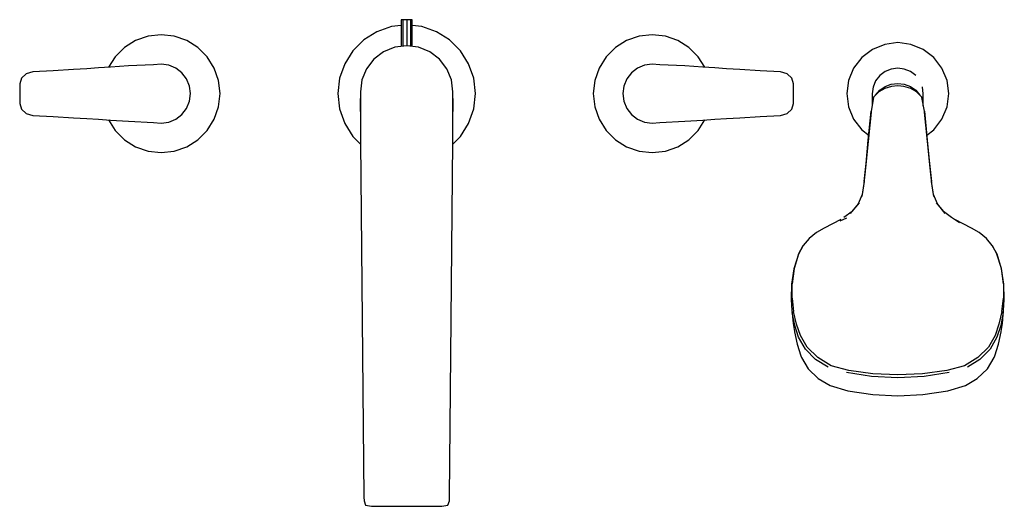
# Model space of a CAD drawing. Extents: x -0.124 to 0.829, y -0.556 to 0.114.
# Drawn here: x 0.328 to 0.829, y -0.556 to -0.309 of the extents above; entities that cross this region are included whole.
import ezdxf

# ---------------------------------------------------------------- set-up
doc = ezdxf.new("R2010")
doc.units = 0
doc.header["$MEASUREMENT"] = 0

msp = doc.modelspace()

# ---------------------------------------------------------------- linework, layer by layer
at = {"linetype": 'Continuous'}
for p, q in [((0.52175, -0.30868), (0.52175, -0.30918)), ((0.52258, -0.30868), (0.52175, -0.30868)), ((0.52175, -0.30918), (0.52175, -0.32226)), ((0.52258, -0.30868), (0.52258, -0.30918)), ((0.52456, -0.30868), (0.52258, -0.30868)), ((0.52258, -0.30918), (0.52258, -0.32216)), ((0.52456, -0.30868), (0.52456, -0.30918)), ((0.52655, -0.30868), (0.52456, -0.30868)), ((0.52456, -0.30918), (0.52456, -0.32192)), ((0.52655, -0.30868), (0.52655, -0.30918)), ((0.52737, -0.30868), (0.52655, -0.30868)), ((0.52655, -0.30918), (0.52655, -0.32216)), ((0.52737, -0.30918), (0.52737, -0.30868)), ((0.52737, -0.32226), (0.52737, -0.30918)), ((0.50938, -0.31478), (0.50274, -0.31895)), ((0.51677, -0.31219), (0.50938, -0.31478)), ((0.52175, -0.31163), (0.51677, -0.31219)), ((0.53235, -0.31219), (0.52737, -0.31163)), ((0.53975, -0.31478), (0.53235, -0.31219)), ((0.54638, -0.31895), (0.53975, -0.31478)), ((0.38655, -0.31928), (0.38086, -0.32286)), ((0.39289, -0.31706), (0.38655, -0.31928)), ((0.39956, -0.31631), (0.39289, -0.31706)), ((0.40624, -0.31706), (0.39956, -0.31631)), ((0.41258, -0.31928), (0.40624, -0.31706)), ((0.41827, -0.32286), (0.41258, -0.31928)), ((0.50274, -0.31895), (0.4972, -0.32449)), ((0.55193, -0.32449), (0.54638, -0.31895)), ((0.63655, -0.31928), (0.63086, -0.32286)), ((0.64289, -0.31706), (0.63655, -0.31928)), ((0.64956, -0.31631), (0.64289, -0.31706)), ((0.65624, -0.31706), (0.64956, -0.31631)), ((0.66258, -0.31928), (0.65624, -0.31706)), ((0.66827, -0.32286), (0.66258, -0.31928)), ((0.77456, -0.32031), (0.76791, -0.32123)), ((0.78122, -0.32123), (0.77456, -0.32031)), ((0.38086, -0.32286), (0.37611, -0.32761)), ((0.42302, -0.32761), (0.41827, -0.32286)), ((0.4972, -0.32449), (0.49303, -0.33113)), ((0.51278, -0.32501), (0.5079, -0.32875)), ((0.51846, -0.32265), (0.51278, -0.32501)), ((0.52456, -0.32192), (0.51846, -0.32265)), ((0.53066, -0.32265), (0.52456, -0.32192)), ((0.53634, -0.32501), (0.53066, -0.32265)), ((0.54122, -0.32875), (0.53634, -0.32501)), ((0.5561, -0.33113), (0.55193, -0.32449)), ((0.63086, -0.32286), (0.62611, -0.32761)), ((0.67302, -0.32761), (0.66827, -0.32286)), ((0.76164, -0.32383), (0.75621, -0.32796)), ((0.76791, -0.32123), (0.76164, -0.32383)), ((0.78749, -0.32383), (0.78122, -0.32123)), ((0.79292, -0.32796), (0.78749, -0.32383)), ((0.37611, -0.32761), (0.37278, -0.3329)), ((0.42659, -0.3333), (0.42302, -0.32761)), ((0.5079, -0.32875), (0.50416, -0.33364)), ((0.54497, -0.33364), (0.54122, -0.32875)), ((0.62611, -0.32761), (0.62253, -0.33329)), ((0.67635, -0.3329), (0.67302, -0.32761)), ((0.75621, -0.32796), (0.75208, -0.33339)), ((0.79704, -0.33339), (0.79292, -0.32796)), ((0.33422, -0.33523), (0.33085, -0.33619)), ((0.34457, -0.33463), (0.33422, -0.33523)), ((0.35492, -0.33404), (0.34457, -0.33463)), ((0.36171, -0.33364), (0.35492, -0.33404)), ((0.36773, -0.33324), (0.36171, -0.33364)), ((0.37376, -0.33284), (0.36773, -0.33324)), ((0.3829, -0.33223), (0.37376, -0.33284)), ((0.39566, -0.33163), (0.3829, -0.33223)), ((0.39955, -0.33136), (0.39566, -0.33163)), ((0.40342, -0.33187), (0.39955, -0.33136)), ((0.40702, -0.33336), (0.40342, -0.33187)), ((0.41012, -0.33574), (0.40702, -0.33336)), ((0.41249, -0.33884), (0.41012, -0.33574)), ((0.42881, -0.33964), (0.42659, -0.3333)), ((0.49303, -0.33113), (0.49044, -0.33852)), ((0.50416, -0.33364), (0.5018, -0.33932)), ((0.54732, -0.33932), (0.54497, -0.33364)), ((0.55868, -0.33852), (0.5561, -0.33113)), ((0.62253, -0.33329), (0.62031, -0.33964)), ((0.63901, -0.33574), (0.63663, -0.33884)), ((0.6421, -0.33336), (0.63901, -0.33574)), ((0.64571, -0.33187), (0.6421, -0.33336)), ((0.64958, -0.33136), (0.64571, -0.33187)), ((0.65346, -0.33163), (0.64958, -0.33136)), ((0.66622, -0.33223), (0.65346, -0.33163)), ((0.67536, -0.33284), (0.66622, -0.33223)), ((0.68139, -0.33324), (0.67536, -0.33284)), ((0.68742, -0.33364), (0.68139, -0.33324)), ((0.6942, -0.33404), (0.68742, -0.33364)), ((0.70455, -0.33463), (0.6942, -0.33404)), ((0.7149, -0.33523), (0.70455, -0.33463)), ((0.71827, -0.33619), (0.7149, -0.33523)), ((0.75208, -0.33339), (0.74948, -0.33966)), ((0.76811, -0.33503), (0.76536, -0.33711)), ((0.77123, -0.33378), (0.76811, -0.33502)), ((0.77456, -0.33331), (0.77123, -0.33378)), ((0.77789, -0.33378), (0.77456, -0.33331)), ((0.78101, -0.33502), (0.77789, -0.33378)), ((0.78377, -0.33711), (0.78101, -0.33502)), ((0.79964, -0.33966), (0.79704, -0.33339)), ((0.32844, -0.33838), (0.32756, -0.34125)), ((0.33085, -0.33619), (0.32844, -0.33838)), ((0.41399, -0.34244), (0.41249, -0.33884)), ((0.42956, -0.34631), (0.42881, -0.33964)), ((0.49044, -0.33852), (0.48956, -0.34631)), ((0.5018, -0.33932), (0.50101, -0.34533)), ((0.54811, -0.34533), (0.54732, -0.33932)), ((0.55956, -0.34631), (0.55868, -0.33852)), ((0.62031, -0.33964), (0.61956, -0.34631)), ((0.63663, -0.33884), (0.63514, -0.34244)), ((0.72069, -0.33838), (0.71827, -0.33619)), ((0.72156, -0.34125), (0.72069, -0.33838)), ((0.74948, -0.33966), (0.74856, -0.34631)), ((0.76328, -0.33987), (0.76203, -0.34294)), ((0.76536, -0.33711), (0.76328, -0.33986)), ((0.80056, -0.34631), (0.79964, -0.33966)), ((0.32756, -0.34125), (0.32756, -0.34378)), ((0.32756, -0.34378), (0.32756, -0.34631)), ((0.4145, -0.34631), (0.41399, -0.34244)), ((0.50101, -0.34533), (0.50094, -0.35196)), ((0.50101, -0.34533), (0.50101, -0.35808)), ((0.54812, -0.35808), (0.54811, -0.34533)), ((0.54819, -0.35196), (0.54811, -0.34533)), ((0.63514, -0.34244), (0.63463, -0.34631)), ((0.72156, -0.34378), (0.72156, -0.34125)), ((0.72156, -0.34631), (0.72156, -0.34378)), ((0.76203, -0.34293), (0.76156, -0.34633)), ((0.76501, -0.34546), (0.7626, -0.34777)), ((0.76328, -0.34702), (0.76536, -0.34453)), ((0.76798, -0.34375), (0.76501, -0.34546)), ((0.76536, -0.34453), (0.76811, -0.34265)), ((0.77142, -0.34268), (0.76798, -0.34375)), ((0.76811, -0.34265), (0.77123, -0.34153)), ((0.77123, -0.34153), (0.77456, -0.3411)), ((0.77456, -0.34231), (0.77142, -0.34268)), ((0.77456, -0.3411), (0.77789, -0.34153)), ((0.7777, -0.34268), (0.77456, -0.34231)), ((0.78114, -0.34375), (0.7777, -0.34268)), ((0.77789, -0.34153), (0.78101, -0.34265)), ((0.78101, -0.34265), (0.78377, -0.34453)), ((0.78412, -0.34546), (0.78114, -0.34375)), ((0.78377, -0.34453), (0.78585, -0.34702)), ((0.78652, -0.34777), (0.78412, -0.34546)), ((0.78756, -0.34633), (0.78709, -0.34293)), ((0.32756, -0.34631), (0.32756, -0.34884)), ((0.32756, -0.34884), (0.32756, -0.35137)), ((0.41249, -0.35379), (0.41399, -0.35018)), ((0.41399, -0.35018), (0.4145, -0.34631)), ((0.42881, -0.35299), (0.42956, -0.34631)), ((0.48956, -0.34631), (0.49044, -0.3541)), ((0.55868, -0.3541), (0.55956, -0.34631)), ((0.61956, -0.34631), (0.62031, -0.35299)), ((0.63463, -0.34631), (0.63514, -0.35018)), ((0.63514, -0.35018), (0.63663, -0.35379)), ((0.72156, -0.34884), (0.72156, -0.34631)), ((0.72156, -0.35137), (0.72156, -0.34884)), ((0.74856, -0.34631), (0.74948, -0.35296)), ((0.76227, -0.34822), (0.76103, -0.35518)), ((0.76156, -0.34633), (0.76156, -0.34723)), ((0.76156, -0.34723), (0.76156, -0.35246)), ((0.76228, -0.34816), (0.76227, -0.34822)), ((0.7626, -0.34777), (0.76228, -0.34816)), ((0.78685, -0.34816), (0.78652, -0.34777)), ((0.78685, -0.34822), (0.78685, -0.34816)), ((0.7881, -0.35518), (0.78685, -0.34822)), ((0.78756, -0.34723), (0.78756, -0.34633)), ((0.78756, -0.35246), (0.78756, -0.34723)), ((0.79964, -0.35296), (0.80056, -0.34631)), ((0.32756, -0.35137), (0.32844, -0.35425)), ((0.32844, -0.35425), (0.33085, -0.35643)), ((0.41012, -0.35688), (0.41249, -0.35379)), ((0.42659, -0.35933), (0.42881, -0.35299)), ((0.49044, -0.3541), (0.49303, -0.3615)), ((0.50094, -0.35196), (0.50104, -0.35897)), ((0.54808, -0.35897), (0.54819, -0.35196)), ((0.5561, -0.3615), (0.55868, -0.3541)), ((0.62031, -0.35299), (0.62253, -0.35933)), ((0.63663, -0.35379), (0.63901, -0.35688)), ((0.71827, -0.35643), (0.72069, -0.35425)), ((0.72069, -0.35425), (0.72156, -0.35137)), ((0.74948, -0.35296), (0.75208, -0.35923)), ((0.76095, -0.35576), (0.75942, -0.37063)), ((0.75957, -0.37001), (0.76103, -0.35518)), ((0.76103, -0.35518), (0.76095, -0.35576)), ((0.7881, -0.35518), (0.78956, -0.37001)), ((0.78817, -0.35576), (0.7881, -0.35518)), ((0.7897, -0.37063), (0.78817, -0.35576)), ((0.79704, -0.35923), (0.79964, -0.35296)), ((0.33085, -0.35643), (0.33422, -0.35739)), ((0.33422, -0.35739), (0.34457, -0.35799)), ((0.34457, -0.35799), (0.35492, -0.35859)), ((0.35492, -0.35859), (0.36171, -0.35899)), ((0.36171, -0.35899), (0.36773, -0.35938)), ((0.36773, -0.35938), (0.37376, -0.35978)), ((0.37278, -0.35972), (0.37611, -0.36502)), ((0.37376, -0.35978), (0.3829, -0.36039)), ((0.3829, -0.36039), (0.39566, -0.36099)), ((0.39955, -0.36126), (0.40342, -0.36075)), ((0.40342, -0.36075), (0.40702, -0.35926)), ((0.40702, -0.35926), (0.41012, -0.35688)), ((0.42302, -0.36502), (0.42659, -0.35933)), ((0.50101, -0.35808), (0.501, -0.37083)), ((0.54812, -0.37083), (0.54812, -0.35808)), ((0.62253, -0.35933), (0.62611, -0.36502)), ((0.63901, -0.35688), (0.6421, -0.35926)), ((0.6421, -0.35926), (0.64571, -0.36075)), ((0.64571, -0.36075), (0.64958, -0.36126)), ((0.65346, -0.36099), (0.66622, -0.36039)), ((0.66622, -0.36039), (0.67536, -0.35978)), ((0.67302, -0.36502), (0.67635, -0.35972)), ((0.67536, -0.35978), (0.68139, -0.35938)), ((0.68139, -0.35938), (0.68742, -0.35899)), ((0.68742, -0.35899), (0.6942, -0.35859)), ((0.6942, -0.35859), (0.70455, -0.35799)), ((0.70455, -0.35799), (0.7149, -0.35739)), ((0.7149, -0.35739), (0.71827, -0.35643)), ((0.75208, -0.35923), (0.75621, -0.36466)), ((0.79292, -0.36466), (0.79704, -0.35923)), ((0.37611, -0.36502), (0.38086, -0.36977)), ((0.39566, -0.36099), (0.39955, -0.36126)), ((0.41827, -0.36977), (0.42302, -0.36502)), ((0.49303, -0.3615), (0.4972, -0.36813)), ((0.55193, -0.36813), (0.5561, -0.3615)), ((0.62611, -0.36502), (0.63086, -0.36977)), ((0.64958, -0.36126), (0.65346, -0.36099)), ((0.66827, -0.36977), (0.67302, -0.36502)), ((0.75621, -0.36466), (0.75976, -0.36736)), ((0.78936, -0.36736), (0.79292, -0.36466)), ((0.38086, -0.36977), (0.38655, -0.37334)), ((0.41258, -0.37334), (0.41827, -0.36977)), ((0.4972, -0.36813), (0.50101, -0.37195)), ((0.501, -0.37083), (0.5028, -0.55158)), ((0.54632, -0.55158), (0.54812, -0.37083)), ((0.54811, -0.37195), (0.55193, -0.36813)), ((0.63086, -0.36977), (0.63655, -0.37334)), ((0.66258, -0.37334), (0.66827, -0.36977)), ((0.75942, -0.37063), (0.75829, -0.38256)), ((0.75845, -0.3818), (0.75957, -0.37001)), ((0.78956, -0.37001), (0.79067, -0.3818)), ((0.79083, -0.38256), (0.7897, -0.37063)), ((0.38655, -0.37334), (0.39289, -0.37556)), ((0.39289, -0.37556), (0.39956, -0.37631)), ((0.39956, -0.37631), (0.40624, -0.37556)), ((0.40624, -0.37556), (0.41258, -0.37334)), ((0.63655, -0.37334), (0.64289, -0.37556)), ((0.64289, -0.37556), (0.64956, -0.37631)), ((0.64956, -0.37631), (0.65624, -0.37556)), ((0.65624, -0.37556), (0.66258, -0.37334)), ((0.75829, -0.38256), (0.75722, -0.39196)), ((0.75739, -0.39105), (0.75845, -0.3818)), ((0.79067, -0.3818), (0.79173, -0.39105)), ((0.79191, -0.39196), (0.79083, -0.38256)), ((0.75722, -0.39196), (0.75619, -0.39859)), ((0.75739, -0.39105), (0.75638, -0.39763)), ((0.79274, -0.39763), (0.79173, -0.39105)), ((0.79293, -0.39859), (0.79191, -0.39196)), ((0.75638, -0.39763), (0.75437, -0.40233)), ((0.79476, -0.40233), (0.79274, -0.39763)), ((0.75437, -0.40233), (0.75035, -0.40723)), ((0.75133, -0.40627), (0.75504, -0.40181)), ((0.79409, -0.40181), (0.7978, -0.40627)), ((0.79877, -0.40723), (0.79476, -0.40233)), ((0.74558, -0.41033), (0.73707, -0.41472)), ((0.74841, -0.40967), (0.7451, -0.41124)), ((0.75133, -0.40627), (0.74713, -0.40939)), ((0.80199, -0.40939), (0.7978, -0.40627)), ((0.80595, -0.41203), (0.80199, -0.40939)), ((0.81206, -0.41472), (0.80355, -0.41033)), ((0.73707, -0.41472), (0.73316, -0.41702)), ((0.81596, -0.41702), (0.81206, -0.41472)), ((0.7294, -0.42003), (0.72648, -0.42355)), ((0.73316, -0.41702), (0.7294, -0.42003)), ((0.81973, -0.42003), (0.81596, -0.41702)), ((0.82265, -0.42355), (0.81973, -0.42003)), ((0.72648, -0.42355), (0.72403, -0.42803)), ((0.72406, -0.42807), (0.72648, -0.42355)), ((0.8251, -0.42803), (0.82265, -0.42355)), ((0.82265, -0.42355), (0.82506, -0.42807)), ((0.72403, -0.42803), (0.72171, -0.43545)), ((0.72406, -0.42807), (0.72174, -0.43535)), ((0.82739, -0.43535), (0.82506, -0.42807)), ((0.82742, -0.43545), (0.8251, -0.42803)), ((0.72171, -0.43545), (0.72055, -0.44331)), ((0.72174, -0.43535), (0.72078, -0.44308)), ((0.82835, -0.44308), (0.82739, -0.43537)), ((0.82858, -0.44331), (0.82742, -0.43545)), ((0.72055, -0.44331), (0.72032, -0.45071)), ((0.72075, -0.45036), (0.72078, -0.44308)), ((0.82835, -0.44308), (0.82837, -0.45036)), ((0.8288, -0.45071), (0.82858, -0.44331)), ((0.72032, -0.45071), (0.72035, -0.45117)), ((0.72075, -0.45036), (0.72154, -0.45712)), ((0.82759, -0.45712), (0.82837, -0.45036)), ((0.82877, -0.45116), (0.8288, -0.45071)), ((0.72035, -0.45117), (0.72066, -0.45642)), ((0.82847, -0.45642), (0.82877, -0.45116)), ((0.72066, -0.45642), (0.72124, -0.4632)), ((0.72215, -0.46426), (0.72088, -0.45765)), ((0.72304, -0.46357), (0.72154, -0.45712)), ((0.82759, -0.45712), (0.82608, -0.46357)), ((0.82825, -0.45765), (0.82697, -0.46426)), ((0.82788, -0.4632), (0.82847, -0.45642)), ((0.72124, -0.4632), (0.72191, -0.46737)), ((0.72406, -0.47027), (0.72215, -0.46426)), ((0.72497, -0.46944), (0.72304, -0.46357)), ((0.82608, -0.46357), (0.82416, -0.46944)), ((0.82697, -0.46426), (0.82506, -0.47027)), ((0.82721, -0.46737), (0.82788, -0.4632)), ((0.72191, -0.46737), (0.72194, -0.46753)), ((0.72194, -0.46753), (0.72327, -0.47378)), ((0.72752, -0.47628), (0.72406, -0.47027)), ((0.72844, -0.47532), (0.72497, -0.46944)), ((0.82416, -0.46944), (0.82069, -0.47532)), ((0.82506, -0.47027), (0.8216, -0.47628)), ((0.82586, -0.47378), (0.82719, -0.46753)), ((0.82719, -0.46753), (0.82721, -0.46737)), ((0.72327, -0.47378), (0.72517, -0.47966)), ((0.73383, -0.48056), (0.72844, -0.47532)), ((0.82069, -0.47532), (0.81529, -0.48056)), ((0.82396, -0.47966), (0.82586, -0.47378)), ((0.72517, -0.47966), (0.72556, -0.48052)), ((0.72556, -0.48052), (0.72895, -0.48632)), ((0.73276, -0.48152), (0.72752, -0.47628)), ((0.74062, -0.48478), (0.73383, -0.48056)), ((0.81529, -0.48056), (0.8085, -0.48478)), ((0.8216, -0.47628), (0.81637, -0.48152)), ((0.82018, -0.48632), (0.82357, -0.48052)), ((0.82357, -0.48052), (0.82396, -0.47966)), ((0.73914, -0.48543), (0.73276, -0.48152)), ((0.74959, -0.48725), (0.74062, -0.48478)), ((0.8085, -0.48478), (0.79954, -0.48725)), ((0.81637, -0.48152), (0.80999, -0.48543)), ((0.72895, -0.48632), (0.73408, -0.49128)), ((0.76113, -0.49029), (0.74839, -0.48823)), ((0.76195, -0.48891), (0.74959, -0.48725)), ((0.77456, -0.49096), (0.76113, -0.49029)), ((0.77456, -0.48933), (0.76195, -0.48891)), ((0.78717, -0.48891), (0.77456, -0.48933)), ((0.788, -0.49029), (0.77456, -0.49096)), ((0.79954, -0.48725), (0.78717, -0.48891)), ((0.80073, -0.48823), (0.788, -0.49029)), ((0.81505, -0.49128), (0.82018, -0.48632)), ((0.73408, -0.49128), (0.74011, -0.49485)), ((0.74011, -0.49485), (0.74906, -0.49748)), ((0.80006, -0.49748), (0.80901, -0.49485)), ((0.80901, -0.49485), (0.81505, -0.49128)), ((0.74906, -0.49748), (0.76181, -0.49946)), ((0.76181, -0.49946), (0.77456, -0.50007)), ((0.77456, -0.50007), (0.78731, -0.49946)), ((0.78731, -0.49946), (0.80006, -0.49748)), ((0.5028, -0.55158), (0.50284, -0.55357)), ((0.50284, -0.55357), (0.50366, -0.55574)), ((0.50366, -0.55574), (0.50664, -0.55631)), ((0.50664, -0.55631), (0.50905, -0.55631)), ((0.50905, -0.55631), (0.52456, -0.55631)), ((0.52456, -0.55631), (0.54008, -0.55631)), ((0.54008, -0.55631), (0.54249, -0.55631)), ((0.54249, -0.55631), (0.54546, -0.55574)), ((0.54546, -0.55574), (0.54628, -0.55357)), ((0.54628, -0.55357), (0.54632, -0.55158))]:
    msp.add_line(p, q, dxfattribs=at)

doc.saveas('drawing.dxf')
